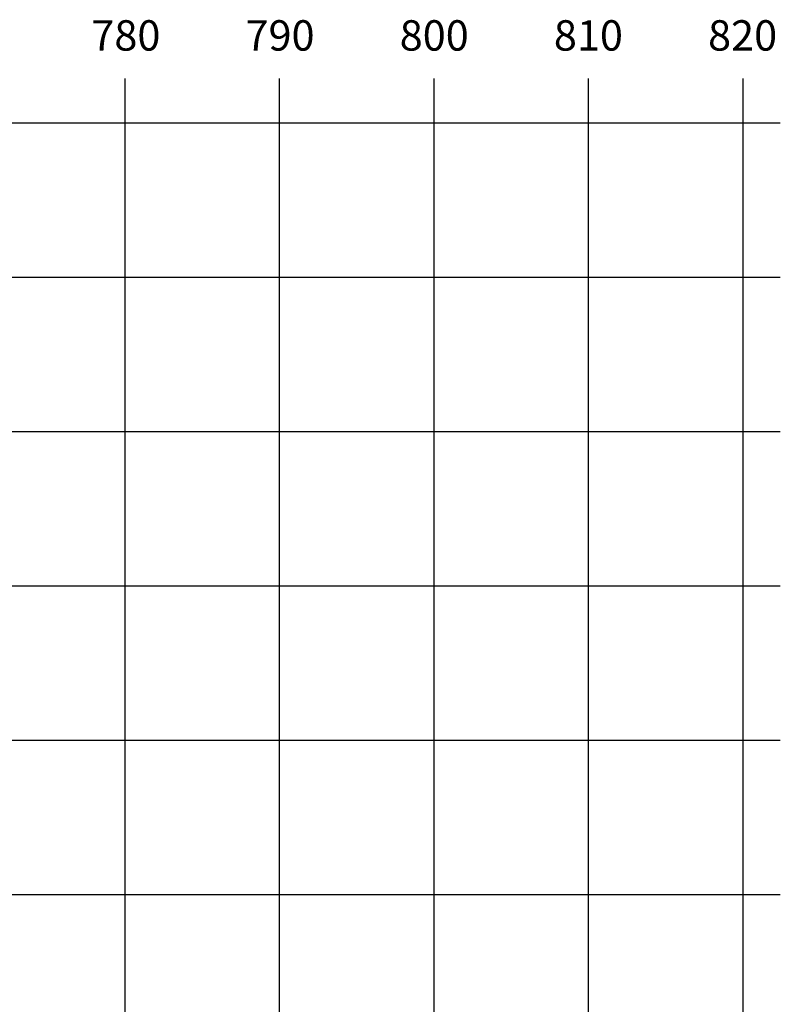
# Model space of a CAD drawing. Extents: x -676 to 898, y -847 to 1150.
# Drawn here: x 127 to 898, y 152 to 1150 of the extents above; entities that cross this region are included whole.
import ezdxf

# ---------------------------------------------------------------- set-up
doc = ezdxf.new("R2010")
doc.units = 0
doc.header["$MEASUREMENT"] = 0
doc.layers.add('LAYER_1', color=160, linetype='Continuous')
doc.styles.add('STD', font='txt')

msp = doc.modelspace()

# ---------------------------------------------------------------- linework, layer by layer
at = {"layer": 'LAYER_1', "color": 230}
for p, q in [((233.899246, 1090.272125), (233.899246, -832.796023)), ((390.450241, 1090.272125), (390.450241, -832.796023)), ((547.001581, 1090.272125), (547.001581, -832.796023)), ((703.552577, 1090.272125), (703.552577, -832.796023)), ((860.103573, 1090.272125), (860.103573, -832.796023)), ((-595.826164, 1045.566154), (898.152585, 1045.563053)), ((-595.826164, 889.018259), (898.152585, 889.011713)), ((-595.826164, 732.463818), (898.152585, 732.463818)), ((-595.826164, 575.912478), (898.152585, 575.906277)), ((-595.826164, 419.358382), (898.152585, 419.358382)), ((-595.826164, 262.810487), (898.152585, 262.803942))]:
    msp.add_line(p, q, dxfattribs=at)

# ---------------------------------------------------------------- texts
at = {"layer": 'LAYER_1', "color": 7, "char_height": 30.816531, "attachment_point": 1, "style": 'STD'}
for s, insert in [('\\W1.00;\\fMyriad Roman|b0|i0;780', (199.929226, 1149.446614)), ('\\W1.00;\\fMyriad Roman|b0|i0;790', (356.180843, 1149.446614)), ('\\W1.00;\\fMyriad Roman|b0|i0;800', (512.43556, 1149.446614)), ('\\W1.00;\\fMyriad Roman|b0|i0;810', (668.687177, 1149.446614)), ('\\W1.00;\\fMyriad Roman|b0|i0;820', (824.942239, 1149.446614))]:
    msp.add_mtext(s, dxfattribs=dict(at, insert=insert))

doc.saveas('drawing.dxf')
